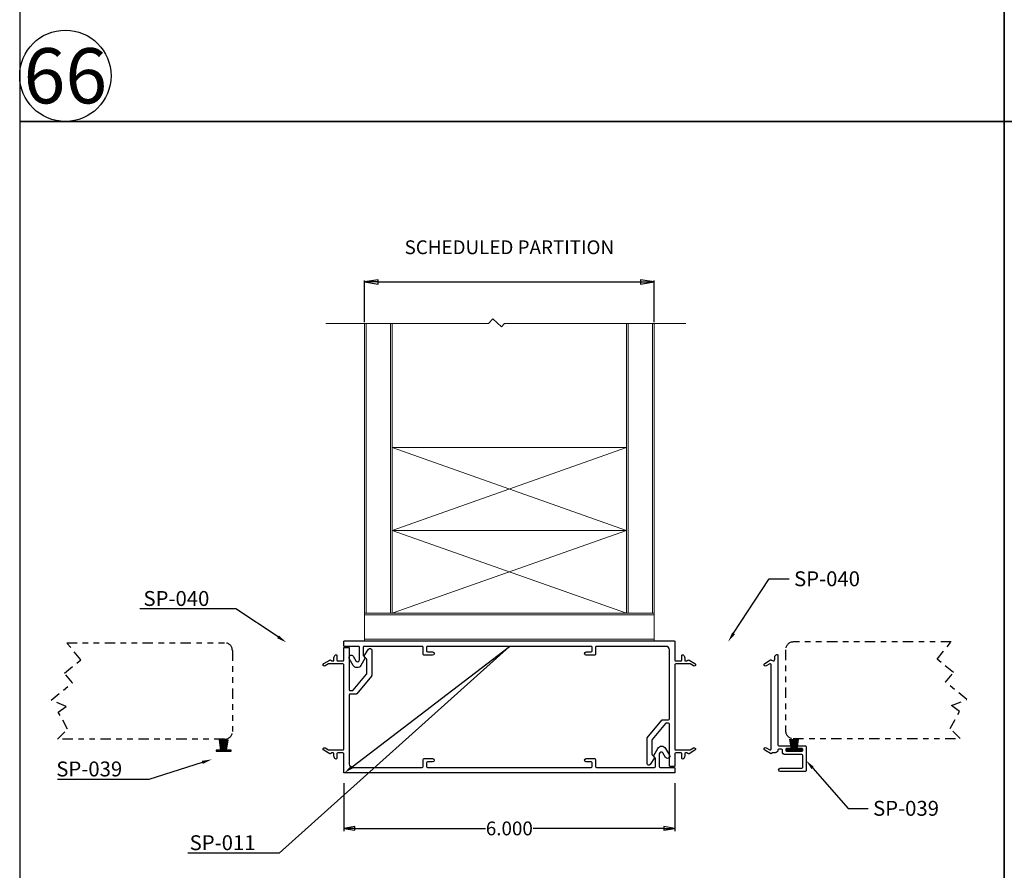
# Model space of a CAD drawing. Units: inches. Extents: x -23 to 674, y -291 to 119.
# Drawn here: x 112 to 130, y -132 to -116 of the extents above; entities that cross this region are included whole.
import ezdxf
from ezdxf import colors
from ezdxf.entities.mleader import LeaderData, LeaderLine
from ezdxf.math import Vec2, Vec3

# ---------------------------------------------------------------- set-up
doc = ezdxf.new("R2010")
doc.units = ezdxf.units.IN
doc.header["$MEASUREMENT"] = 0
doc.linetypes.add('CENTER', pattern=[0.95, 0.625, -0.125, 0.075, -0.125])
doc.linetypes.add('PHANTOM2', pattern=[1.25, 0.625, -0.125, 0.125, -0.125, 0.125, -0.125])
doc.layers.add('DEFAULT_1', color=7, linetype='CENTER')
doc.styles.get("Standard").update_dxf_attribs({"font": 'arial.ttf'})
doc.dimstyles.new('2 inch Scale 1', dxfattribs={"dimtxt": 2, "dimasz": 1.5, "dimexe": 0.025, "dimexo": 0.025, "dimgap": 0.01, "dimtad": 0, "dimtih": 1, "dimtoh": 1, "dimdec": 3, "dimzin": 4, "dimdsep": 46, "dimtxsty": 'Standard', "dimblk": 'CLOSED', "dimcen": 0.25, "dimadec": 0, "dimazin": 0, "dimtp": 0.001, "dimtm": 0.001, "dimtfac": 1, "dimtdec": 3, "dimtofl": 0, "dimtmove": 0, "dimatfit": 3, "dimldrblk": 'CLOSED', "dimfxl": 1, "dimtolj": 1, "dimtzin": 4, "dimarcsym": 0})

# ---------------------------------------------------------------- blocks, each defined once
blk = doc.blocks.new('_CLOSED')
at = {"color": 0, "linetype": 'ByBlock'}
for p, q in [((0, 0), (-1, 0.167)), ((-1, 0.167), (-1, -0.167)), ((-1, -0.167), (0, 0)), ((-1, 0), (0, 0))]:
    blk.add_line(p, q, dxfattribs=at)
blk = doc.blocks.new('*D63')
at = {"color": 0, "linetype": 'Continuous', "lineweight": -2, "ltscale": 0.5, "transparency": 16777216}
for p, q in [((117.756, -130.247), (117.756, -131.116)), ((123.756, -130.247), (123.756, -131.116)), ((117.956, -131.066), (120.324, -131.066)), ((123.556, -131.066), (121.188, -131.066))]:
    blk.add_line(p, q, dxfattribs=at)
at = {"layer": 'Defpoints', "color": 0, "linetype": 'Continuous', "ltscale": 0.5, "transparency": 16777216}
for p in [(117.756, -130.047), (123.756, -130.047), (123.756, -131.066)]:
    blk.add_point(p, dxfattribs=at)
at = {"color": 0, "linetype": 'Continuous', "lineweight": -2, "ltscale": 0.5, "transparency": 16777216, "xscale": 0.2, "yscale": 0.2, "zscale": 0.2, "rotation": 180}
blk.add_blockref('_CLOSED', (117.756, -131.066), dxfattribs=at)
at = {"color": 0, "linetype": 'Continuous', "lineweight": -2, "ltscale": 0.5, "transparency": 16777216, "xscale": 0.2, "yscale": 0.2, "zscale": 0.2}
blk.add_blockref('_CLOSED', (123.756, -131.066), dxfattribs=at)
at = {"color": 0, "linetype": 'Continuous', "lineweight": 0, "ltscale": 0.5, "transparency": 16777216, "insert": (120.756, -131.066), "char_height": 0.25, "attachment_point": 5}
blk.add_mtext('\\A1;6.000', dxfattribs=at)
blk = doc.blocks.new('*D64')
at = {"color": 0, "linetype": 'Continuous', "lineweight": -2, "ltscale": 0.5, "transparency": 16777216}
for p, q in [((118.131, -121.893), (118.131, -121.143)), ((118.381, -121.168), (123.131, -121.168)), ((123.381, -121.893), (123.381, -121.143))]:
    blk.add_line(p, q, dxfattribs=at)
at = {"layer": 'Defpoints', "color": 0, "linetype": 'Continuous', "ltscale": 0.5, "transparency": 16777216}
for p in [(123.381, -121.168), (118.131, -121.918), (123.381, -121.918)]:
    blk.add_point(p, dxfattribs=at)
at = {"color": 0, "linetype": 'Continuous', "lineweight": -2, "ltscale": 0.5, "transparency": 16777216, "xscale": 0.25, "yscale": 0.25, "zscale": 0.25, "rotation": 180}
blk.add_blockref('_CLOSED', (118.131, -121.168), dxfattribs=at)
at = {"color": 0, "linetype": 'Continuous', "lineweight": -2, "ltscale": 0.5, "transparency": 16777216, "xscale": 0.25, "yscale": 0.25, "zscale": 0.25}
blk.add_blockref('_CLOSED', (123.381, -121.168), dxfattribs=at)
at = {"color": 0, "linetype": 'Continuous', "lineweight": 0, "ltscale": 0.5, "transparency": 16777216, "insert": (120.756, -120.539), "char_height": 0.25, "attachment_point": 5}
blk.add_mtext('\\A1;SCHEDULED PARTITION', dxfattribs=at)
blk = doc.blocks.new('A$C5B1B34E5')
at = {"layer": 'DEFAULT_1', "linetype": 'Continuous', "ltscale": 0.3}
for p, q in [((859.889, -77.465), (859.863, -77.65)), ((859.895, -77.465), (859.87, -77.65)), ((859.902, -77.465), (859.876, -77.65)), ((859.908, -77.465), (859.883, -77.65)), ((859.915, -77.465), (859.889, -77.65)), ((859.921, -77.465), (859.896, -77.65)), ((859.928, -77.465), (859.903, -77.65)), ((859.934, -77.465), (859.918, -77.65)), ((859.942, -77.465), (859.942, -77.65)), ((859.949, -77.465), (859.966, -77.65)), ((859.956, -77.465), (859.981, -77.65)), ((859.962, -77.465), (859.988, -77.65)), ((859.969, -77.465), (859.994, -77.65)), ((859.975, -77.465), (860.001, -77.65)), ((859.982, -77.465), (860.007, -77.65)), ((859.988, -77.465), (860.014, -77.65)), ((859.995, -77.465), (860.02, -77.65))]:
    blk.add_line(p, q, dxfattribs=at)
blk.add_lwpolyline([(859.804, -77.465), (860.08, -77.465), (860.08, -77.443), (859.804, -77.443)], close=True, dxfattribs=at)

msp = doc.modelspace()

# ---------------------------------------------------------------- linework, layer by layer
at = {"linetype": 'Continuous', "lineweight": 0, "ltscale": 0.5}
for p, q in [((118.16113, -127.16779), (118.16113, -121.91779)), ((118.60113, -121.91779), (118.60113, -127.16779)), ((122.91113, -127.16779), (122.91113, -121.91779)), ((123.35113, -121.91779), (123.35113, -127.16779)), ((118.63113, -124.16779), (122.88113, -124.16779)), ((118.63113, -124.16779), (122.88113, -125.66779)), ((118.63113, -125.66779), (122.88113, -124.16779)), ((118.63113, -125.66779), (122.88113, -125.66779)), ((122.88113, -125.66779), (118.63113, -127.16779)), ((122.88113, -127.16779), (118.63113, -125.66779)), ((118.63113, -127.16779), (122.88113, -127.16779)), ((118.13113, -127.19779), (123.38113, -127.19779)), ((123.38113, -127.63779), (118.13113, -127.63779))]:
    msp.add_line(p, q, dxfattribs=at)
at = {"linetype": 'Continuous', "lineweight": 0, "ltscale": 0.5, "flags": 128}
msp.add_lwpolyline([(117.43282, -121.91779), (120.37926, -121.91779), (120.45463, -121.83472), (120.61343, -121.97879), (120.66877, -121.91779), (123.9517, -121.91779)], dxfattribs=at)
at = {"linetype": 'Continuous', "lineweight": 0, "ltscale": 0.5}
for points in [[(118.63113, -127.16779), (118.63113, -121.91779), (118.13113, -121.91779), (118.13113, -127.16779)], [(123.38113, -127.16779), (123.38113, -121.91779), (122.88113, -121.91779), (122.88113, -127.16779)], [(118.13113, -127.66779), (123.38113, -127.66779), (123.38113, -127.16779), (118.13113, -127.16779)]]:
    msp.add_lwpolyline(points, close=True, dxfattribs=at)
for points in [[(123.86613, -128.03279, 0.41421356), (123.88113, -128.01779), (123.88113, -127.93479, -0.58165102), (123.9038, -127.9219, -0.26450144), (123.93313, -127.97347), (123.93313, -128.01779, 0.41421356), (123.94813, -128.03279), (123.96912, -128.03279), (123.98966, -128.01841, -0.29147342), (124.01113, -128.01747), (124.11863, -128.07954, -1), (124.09363, -128.12284), (124.03121, -128.0868, 0.1316525), (124.02371, -128.08479), (123.77113, -128.08479, 0.41421356), (123.75613, -128.09979), (123.75613, -129.62979, 0.41421356), (123.77113, -129.64479), (124.02371, -129.64479, 0.1316525), (124.03121, -129.64278), (124.09363, -129.60675, -1), (124.11863, -129.65005), (124.01113, -129.71211, -0.29147342), (123.98966, -129.71118), (123.96912, -129.69679), (123.94813, -129.69679, 0.41421356), (123.93313, -129.71179), (123.93313, -129.75611, -0.26450144), (123.9038, -129.80769, -0.58165102), (123.88113, -129.79479), (123.88113, -129.71179, 0.41421356), (123.86613, -129.69679), (123.77113, -129.69679, 0.41421356), (123.75613, -129.71179), (123.75613, -129.92779, -0.41421356), (123.74113, -129.94279), (123.67113, -129.94279, -0.41421356), (123.65613, -129.92779), (123.65613, -129.17479, 0.41421356), (123.64113, -129.15979), (123.59865, -129.15979, 0.22169466), (123.58716, -129.16515), (123.34364, -129.45537, 0.17632698), (123.34013, -129.46501), (123.34013, -129.72395, 0.19438031), (123.34434, -129.73437), (123.38332, -129.77474, -0.34921563), (123.38452, -129.78713), (123.30529, -129.90913, -0.74673542), (123.25013, -129.89279), (123.25013, -129.43225, -0.17632698), (123.25364, -129.42261), (123.5217, -129.10315, -0.22169466), (123.53319, -129.09779), (123.64113, -129.09779, 0.41421356), (123.65613, -129.08279), (123.65613, -127.82979, 0.41421356), (123.59413, -127.76779), (122.33313, -127.76779, 0.41421356), (122.31813, -127.78279), (122.31813, -127.91279, -0.41421356), (122.30313, -127.92779), (122.14813, -127.92779, -1), (122.14813, -127.86779), (122.24113, -127.86779, 0.41421356), (122.25613, -127.85279), (122.25613, -127.78279, 0.41421356), (122.24113, -127.76779), (119.27113, -127.76779, 0.41421356), (119.25613, -127.78279), (119.25613, -127.85279, 0.41421356), (119.27113, -127.86779), (119.36413, -127.86779, -1), (119.36413, -127.92779), (119.20913, -127.92779, -0.41421356), (119.19413, -127.91279), (119.19413, -127.78279, 0.41421356), (119.17913, -127.76779), (118.12413, -127.76779, 0.41421356), (118.10913, -127.78279), (118.10913, -127.92835, 0.17632698), (118.11264, -127.938), (118.13962, -127.97015, -0.31529879), (118.14112, -127.98729), (118.06816, -128.11367, -0.57735027), (117.92916, -128.11367), (117.85649, -127.98779, -1), (117.92577, -127.94779), (117.97333, -128.03016, 0.76732699), (118.03913, -128.01253), (118.03913, -127.78279, 0.41421356), (118.02413, -127.76779), (117.77113, -127.76779, -0.41421356), (117.75613, -127.75279), (117.75613, -127.68279, -0.41421356), (117.77113, -127.66779), (123.74113, -127.66779, -0.41421356), (123.75613, -127.68279), (123.75613, -128.01779, 0.41421356), (123.77113, -128.03279)], [(117.64613, -129.69679, 0.41421356), (117.63113, -129.71179), (117.63113, -129.79479, -0.58165102), (117.60846, -129.80769, -0.26450144), (117.57913, -129.75611), (117.57913, -129.71179, 0.41421356), (117.56413, -129.69679), (117.54314, -129.69679), (117.5226, -129.71118, -0.29147342), (117.50113, -129.71211), (117.39363, -129.65005, -1), (117.41863, -129.60675), (117.48105, -129.64278, 0.1316525), (117.48855, -129.64479), (117.74113, -129.64479, 0.41421356), (117.75613, -129.62979), (117.75613, -128.09979, 0.41421356), (117.74113, -128.08479), (117.48855, -128.08479, 0.1316525), (117.48105, -128.0868), (117.41863, -128.12284, -1), (117.39363, -128.07954), (117.50113, -128.01747, -0.29147342), (117.5226, -128.01841), (117.54314, -128.03279), (117.56413, -128.03279, 0.41421356), (117.57913, -128.01779), (117.57913, -127.97347, -0.26450144), (117.60846, -127.9219, -0.58165102), (117.63113, -127.93479), (117.63113, -128.01779, 0.41421356), (117.64613, -128.03279), (117.74113, -128.03279, 0.41421356), (117.75613, -128.01779), (117.75613, -127.80179, -0.41421356), (117.77113, -127.78679), (117.84113, -127.78679, -0.41421356), (117.85613, -127.80179), (117.85613, -128.55479, 0.41421356), (117.87113, -128.56979), (117.91361, -128.56979, 0.22169466), (117.9251, -128.56443), (118.16862, -128.27422, 0.17632698), (118.17213, -128.26458), (118.17213, -128.00563, 0.19438031), (118.16792, -127.99521), (118.12894, -127.95484, -0.34921563), (118.12774, -127.94245), (118.20697, -127.82045, -0.74673542), (118.26213, -127.83679), (118.26213, -128.29733, -0.17632698), (118.25862, -128.30697), (117.99056, -128.62643, -0.22169466), (117.97907, -128.63179), (117.87113, -128.63179, 0.41421356), (117.85613, -128.64679), (117.85613, -129.89979, 0.41421356), (117.91813, -129.96179), (119.17913, -129.96179, 0.41421356), (119.19413, -129.94679), (119.19413, -129.81679, -0.41421356), (119.20913, -129.80179), (119.36413, -129.80179, -1), (119.36413, -129.86179), (119.27113, -129.86179, 0.41421356), (119.25613, -129.87679), (119.25613, -129.94679, 0.41421356), (119.27113, -129.96179), (122.24113, -129.96179, 0.41421356), (122.25613, -129.94679), (122.25613, -129.87679, 0.41421356), (122.24113, -129.86179), (122.14813, -129.86179, -1), (122.14813, -129.80179), (122.30313, -129.80179, -0.41421356), (122.31813, -129.81679), (122.31813, -129.94679, 0.41421356), (122.33313, -129.96179), (123.38813, -129.96179, 0.41421356), (123.40313, -129.94679), (123.40313, -129.80123, 0.17632698), (123.39962, -129.79159), (123.37264, -129.75943, -0.31529879), (123.37114, -129.74229), (123.4441, -129.61592, -0.57735027), (123.5831, -129.61592), (123.65577, -129.74179, -1), (123.58649, -129.78179), (123.53893, -129.69942, 0.76732699), (123.47313, -129.71706), (123.47313, -129.94679, 0.41421356), (123.48813, -129.96179), (123.74113, -129.96179, -0.41421356), (123.75613, -129.97679), (123.75613, -130.04679, -0.41421356), (123.74113, -130.06179), (117.77113, -130.06179, -0.41421356), (117.75613, -130.04679), (117.75613, -129.71179, 0.41421356), (117.74113, -129.69679)]]:
    msp.add_lwpolyline(points, format="xyb", close=True)
at = {"layer": 'DEFAULT_1', "linetype": 'Continuous', "ltscale": 0.3}
for points in [[(111.88556, -118.26004), (129.72308, -118.26004), (129.72308, -102.7822), (111.88556, -102.7822)], [(129.72308, -118.26004), (147.56061, -118.26004), (147.56061, -102.7822), (129.72308, -102.7822)], [(111.88556, -133.73787), (129.72308, -133.73787), (129.72308, -118.26004), (111.88556, -118.26004)], [(129.72308, -133.73787), (147.56061, -133.73787), (147.56061, -118.26004), (129.72308, -118.26004)]]:
    msp.add_lwpolyline(points, close=True, dxfattribs=at)
at = {"layer": 'DEFAULT_1', "linetype": 'PHANTOM2', "ltscale": 0.3}
for points in [[(112.73807, -127.70174), (115.59807, -127.70174, -0.41421356), (115.73807, -127.84174), (115.73807, -129.31174, -0.41421356), (115.59807, -129.45174), (112.5735, -129.45174), (112.7544, -129.27077), (112.5853, -128.95946), (112.72974, -128.8549), (112.45625, -128.74219), (112.84073, -128.428), (112.69896, -128.25452), (112.99326, -128.01401)], [(128.7607, -127.68863), (125.9007, -127.68863, 0.41421356), (125.7607, -127.82863), (125.7607, -129.29863, 0.41421356), (125.9007, -129.43863), (128.92527, -129.43863), (128.74436, -129.25766), (128.91347, -128.94635), (128.76902, -128.84179), (129.04251, -128.72908), (128.65803, -128.41489), (128.7998, -128.2414), (128.50551, -128.0009)]]:
    msp.add_lwpolyline(points, format="xyb", close=True, dxfattribs=at)
at = {"layer": 'DEFAULT_1', "linetype": 'Continuous'}
msp.add_lwpolyline([(125.62277, -128.86305), (125.62308, -129.55305, 0.41421356), (125.63808, -129.56804), (125.84308, -129.56795, -0.41421356), (125.85809, -129.58294), (125.8581, -129.60294, -0.41421356), (125.84311, -129.61795), (125.77811, -129.61798, 0.41421356), (125.76311, -129.63298), (125.76312, -129.65298, 0.41421356), (125.77813, -129.66798), (126.05813, -129.66785, 0.41421356), (126.07312, -129.65284), (126.07311, -129.63284, 0.41421356), (126.05811, -129.61785), (125.99311, -129.61788, -0.41421356), (125.9781, -129.60289), (125.97809, -129.58289, -0.41421356), (125.99308, -129.56788), (126.11808, -129.56782, -0.41421356), (126.13309, -129.58282), (126.13329, -130.02282, -0.41421356), (126.1183, -130.03782), (125.6643, -130.03803, -1), (125.66427, -129.97603), (126.05627, -129.97585, 0.41421356), (126.07126, -129.96084), (126.07116, -129.74484, 0.41421356), (126.05616, -129.72985), (125.75316, -129.72999, -0.41421356), (125.70313, -129.68001), (125.70312, -129.64501, 0.41421356), (125.68811, -129.63002), (125.63811, -129.63004, 0.41421356), (125.62312, -129.64505, -0.41421356), (125.57314, -129.69507), (125.53814, -129.69508, 0.14329401), (125.52251, -129.69967), (125.50523, -129.71073, -0.28023311), (125.48965, -129.7111), (125.38462, -129.65052, -1), (125.4116, -129.60374), (125.47562, -129.64067, 0.57735027), (125.49811, -129.62767), (125.49777, -128.8631), (125.49742, -128.09854, 0.57735027), (125.47492, -128.08556), (125.41093, -128.12254, -1), (125.38391, -128.07578), (125.48889, -128.01512, -0.28023311), (125.50447, -128.01547), (125.52176, -128.02652, 0.59268605), (125.56638, -128.00207), (125.56636, -127.95213, -0.18533904), (125.57021, -127.94209), (125.59097, -127.91902, -0.68728096), (125.62235, -127.93105)], format="xyb", close=True, dxfattribs=at)
at = {"layer": 'DEFAULT_1', "linetype": 'Continuous', "ltscale": 0.3}
msp.add_circle((112.71272, -117.43288), 0.82716, dxfattribs=at)

# ---------------------------------------------------------------- block references
at = {"layer": 'DEFAULT_1', "linetype": 'Continuous', "ltscale": 0.3, "rotation": 180}
msp.add_blockref('A$C5B1B34E5', (975.52246, -207.1107), dxfattribs=at)
at = {"layer": 'DEFAULT_1', "linetype": 'Continuous', "ltscale": 0.3, "xscale": -1, "rotation": 180}
msp.add_blockref('A$C5B1B34E5', (-734.02369, -207.09759), dxfattribs=at)

# ---------------------------------------------------------------- texts
at = {"layer": 'DEFAULT_1', "linetype": 'Continuous', "ltscale": 0.3, "insert": (112.71272, -117.43288), "char_height": 1, "attachment_point": 5}
msp.add_mtext_dynamic_manual_height_columns('66', width=2.6885649, gutter_width=1, heights=[0], dxfattribs=at)

# ---------------------------------------------------------------- dimensions: what is measured, and where the dimension line sits
at = {"linetype": 'Continuous', "lineweight": 0, "ltscale": 0.5}
dim = msp.add_linear_dim(base=(123.38113, -121.16787), p1=(118.13113, -121.91779), p2=(123.38113, -121.91779), text='SCHEDULED PARTITION', dimstyle='2 inch Scale 1', override={"dimtxt": 0.25, "dimasz": 0.25, "dimgap": 0.5, "dimtad": 1, "dimjust": 0, "dimtoh": 1}, dxfattribs=at)
dim.commit()
dim.dimension.update_dxf_attribs({"geometry": '*D64', "text_midpoint": (120.75613, -121.16787), "dimtype": 160})
dim = msp.add_linear_dim(base=(123.75613, -131.06642), p1=(117.75613, -130.04679), p2=(123.75613, -130.04679), dimstyle='2 inch Scale 1', override={"dimtxt": 0.25, "dimasz": 0.2, "dimexe": 0.05, "dimexo": 0.2}, dxfattribs=at)
dim.commit()
dim.dimension.update_dxf_attribs({"geometry": '*D63', "text_midpoint": (120.75613, -131.06642)})

# ---------------------------------------------------------------- leaders
at = {"layer": 'DEFAULT_1', "linetype": 'Continuous', "ltscale": 0.3}
ml = msp.add_multileader_mtext('Standard', dxfattribs=at)
ml.set_content('SP-040', color=256)
ml.set_leader_properties()
ml.build(insert=Vec2(0, 0))
ml.multileader.update_dxf_attribs({"text_right_attachment_type": 6, "dogleg_length": 0.36, "arrow_head_size": 0.18})
ctx = ml.context
ctx.base_point, ctx.char_height, ctx.arrow_head_size, ctx.landing_gap_size, ctx.plane_origin = Vec3(125.82437, -126.54645), 0.27, 0.18, 0.09, Vec3(124.72057, -127.68284)
ctx.right_attachment = 6
notes = []
notes.append((ctx, [(1, (1, 1, 0), (125.46437, -126.54645), (1, 0), 0.36, [(0, [(124.72057, -127.68284)], 0, [])])]))
ctx.mtext.insert, ctx.mtext.flow_direction = Vec3(125.91437, -126.40915), 5
ml = msp.add_multileader_mtext('Standard', dxfattribs=at)
ml.set_content('SP-040 ', color=256)
ml.set_leader_properties()
ml.build(insert=Vec2(0, 0))
ml.multileader.update_dxf_attribs({"text_right_attachment_type": 6, "dogleg_length": 0.36, "arrow_head_size": 0.18})
ctx = ml.context
ctx.base_point, ctx.char_height, ctx.arrow_head_size, ctx.landing_gap_size, ctx.plane_origin = Vec3(114.03779, -126.90335), 0.27, 0.18, 0.09, Vec3(116.71579, -127.69595)
ctx.right_attachment = 6
notes.append((ctx, [(0, (1, 1, 0), (115.8009, -127.09005), (-1, 0), 0.36, [(0, [(116.71579, -127.69595)], 0, [])])]))
ctx.mtext.insert, ctx.mtext.flow_direction = Vec3(114.12779, -126.76605), 5
ml = msp.add_multileader_mtext('Standard', dxfattribs=at)
ml.set_content('SP-011', color=256)
ml.set_leader_properties()
ml.build(insert=Vec2(0, 0))
ml.multileader.update_dxf_attribs({"text_right_attachment_type": 6, "dogleg_length": 0.36, "arrow_head_size": 0.18})
ctx = ml.context
ctx.base_point, ctx.char_height, ctx.arrow_head_size, ctx.landing_gap_size, ctx.plane_origin = Vec3(114.8744, -131.32718), 0.27, 0.18, 0.09, Vec3(117.76575, -130.0608)
ctx.right_attachment = 6
notes.append((ctx, [(0, (1, 1, 0), (116.5863, -131.51388), (-1, 0), 0.36, [(1, [(117.76575, -130.0608), (120.75613, -127.76779)], 0, [])])]))
ctx.mtext.insert, ctx.mtext.flow_direction = Vec3(114.9644, -131.18988), 5
ml = msp.add_multileader_mtext('Standard', dxfattribs=at)
ml.set_content('SP-039', color=256)
ml.set_leader_properties()
ml.build(insert=Vec2(0, 0))
ml.multileader.update_dxf_attribs({"text_right_attachment_type": 6, "dogleg_length": 0.36, "arrow_head_size": 0.18})
ctx = ml.context
ctx.base_point, ctx.char_height, ctx.arrow_head_size, ctx.landing_gap_size, ctx.plane_origin = Vec3(112.45866, -129.99139), 0.27, 0.18, 0.09, Vec3(115.36557, -129.81593)
ctx.right_attachment = 6
notes.append((ctx, [(0, (1, 1, 0), (114.22323, -130.178), (-1, 0), 0.36, [(0, [(115.36557, -129.81593)], 0, [])])]))
ctx.mtext.insert, ctx.mtext.flow_direction = Vec3(112.54866, -129.854), 5
ml = msp.add_multileader_mtext('Standard', dxfattribs=at)
ml.set_content('SP-039', color=256)
ml.set_leader_properties()
ml.build(insert=Vec2(0, 0))
ml.multileader.update_dxf_attribs({"text_right_attachment_type": 6, "dogleg_length": 0.36, "arrow_head_size": 0.18})
ctx = ml.context
ctx.base_point, ctx.char_height, ctx.arrow_head_size, ctx.landing_gap_size, ctx.plane_origin = Vec3(127.25578, -130.70436), 0.27, 0.18, 0.09, Vec3(126.13321, -129.83693)
ctx.right_attachment = 6
notes.append((ctx, [(1, (1, 1, 0), (126.89578, -130.70436), (1, 0), 0.36, [(0, [(126.13321, -129.83693)], 0, [])])]))
ctx.mtext.insert, ctx.mtext.flow_direction = Vec3(127.34578, -130.56696), 5
for ctx, leaders in notes:
    for number, flags, end, landing, length, lines in leaders:
        leader = LeaderData()
        leader.index, (leader.has_last_leader_line, leader.has_dogleg_vector, leader.attachment_direction) = number, flags
        leader.last_leader_point, leader.dogleg_vector, leader.dogleg_length = Vec3(end), Vec3(landing), length
        for number, points, colour, breaks in lines:
            line = LeaderLine()
            line.index, line.vertices, line.color, line.breaks = number, Vec3.list(points), colors.encode_raw_color(colour), breaks
            leader.lines.append(line)
        ctx.leaders.append(leader)

doc.saveas('drawing.dxf')
